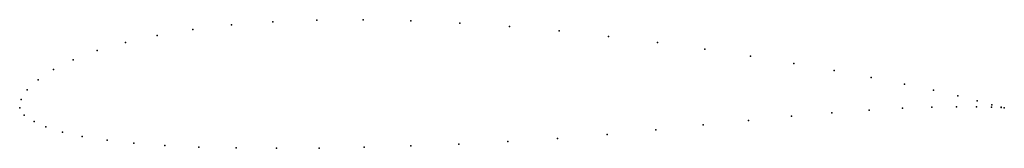
# Model space of a CAD drawing. Units: metres. Extents: x 0 to 1, y -0.04 to 0.09.
import ezdxf

# ---------------------------------------------------------------- set-up
doc = ezdxf.new("R2010")
doc.units = ezdxf.units.M

msp = doc.modelspace()

# ---------------------------------------------------------------- linework, layer by layer
for p in [(0.21497, 0.08426), (0.25717, 0.08746), (0.30191, 0.08922), (0.34877, 0.08956), (0.3973, 0.08853), (0.44707, 0.08621), (0.49742, 0.08271), (0.13969, 0.07367), (0.17569, 0.07964), (0.54795, 0.07815), (0.59813, 0.07267), (0.1073, 0.06646), (0.64761, 0.06644), (0.07878, 0.05814), (0.69582, 0.05966), (0.74218, 0.0525), (0.0544, 0.04892), (0.78613, 0.04518), (0.03428, 0.03901), (0.82717, 0.03787), (0.86481, 0.03077), (0.01879, 0.02868), (0.89858, 0.02405), (0.00753, 0.01827), (0.92805, 0.01788), (0.9528, 0.0123), (0, 0), (0, 0), (0.00156, 0.00845), (0.92647, 0.00076), (0.95154, 0.00125), (0.97174, 0.00122), (0.97259, 0.0073), (0.98698, 0.00084), (0.98735, 0.00324), (0.99666, 0.00028), (0.99673, 0.00077), (1, 0), (1, 0), (0.00454, -0.00741), (0.78394, -0.0085), (0.82495, -0.00502), (0.86269, -0.0023), (0.89669, -0.00039), (0.01455, -0.01389), (0.02651, -0.01934), (0.69408, -0.01731), (0.74016, -0.01266), (0.04332, -0.02455), (0.06358, -0.02896), (0.59679, -0.02702), (0.64619, -0.02223), (0.08875, -0.03273), (0.11577, -0.03574), (0.14724, -0.03806), (0.18206, -0.03967), (0.34979, -0.03989), (0.39722, -0.03854), (0.44607, -0.03665), (0.49589, -0.03422), (0.54635, -0.03111), (0.22001, -0.04063), (0.26081, -0.04096), (0.30419, -0.04071)]:
    msp.add_point(p)

doc.saveas('drawing.dxf')
